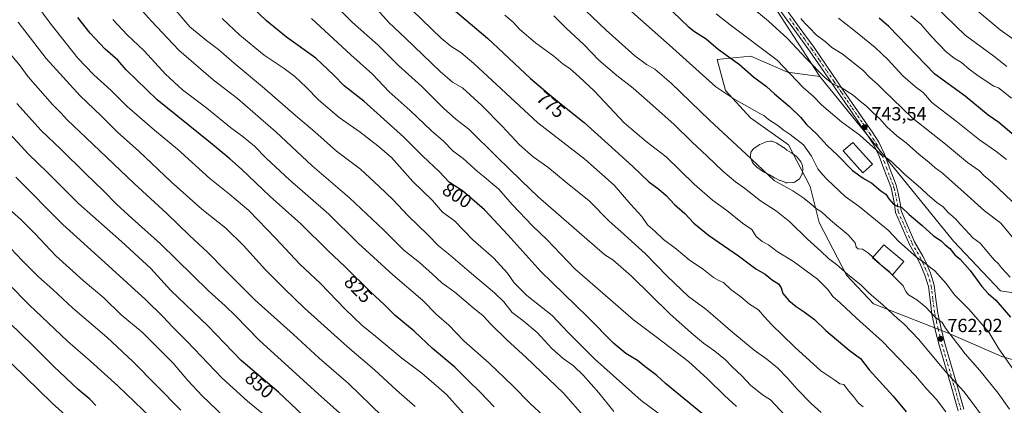
# Model space of a CAD drawing. Units: metres. Extents: x 593615 to 597072, y 4742948 to 4745309.
# Drawn here: x 595190 to 595709, y 4744143 to 4744347 of the extents above; entities that cross this region are included whole.
import ezdxf
from ezdxf.enums import TextEntityAlignment as Align

# ---------------------------------------------------------------- set-up
doc = ezdxf.new("R2010")
doc.units = ezdxf.units.M
doc.header["$MEASUREMENT"] = 0
doc.linetypes.add('DGN Style 4', pattern=[2.638475, 1.318413, -0.659207, 0.001648, -0.659207])
for name, color, linetype, lineweight in [('Arbolado forestal CxS', 92, 'Continuous', 0), ('Camino Cxs', 7, 'Continuous', 0), ('Camino eje', 30, 'DGN Style 4', 13), ('Curva de nivel maestra', 30, 'Continuous', 30), ('Curva de nivel normal', 30, 'Continuous', 0), ('Edificación Cxs', 1, 'Continuous', 13), ('Estanque Cxs', 5, 'Continuous', 0), ('Pastizal CxS', 92, 'Continuous', 0), ('Punto de cota en terreno', 7, 'Continuous', 0), ('Roquedo CxS', 135, 'Continuous', 0), ('Rótulo de curva de nivel directora', 7, 'Continuous', 0), ('Rótulo de punto de cota en terreno', 7, 'Continuous', 0)]:
    doc.layers.add(name, color=color, linetype=linetype, lineweight=lineweight)
doc.styles.add('Style-Arial', font='txt')

# ---------------------------------------------------------------- blocks, each defined once
blk = doc.blocks.new('5PATER')
at = {"layer": 'Roquedo CxS', "linetype": 'Continuous', "lineweight": 0}
h = blk.add_hatch(color=51, dxfattribs=at)
edge = h.paths.add_edge_path()
edge.add_ellipse((0, 0), major_axis=(-0.11, -0.111), ratio=0.999422, start_angle=0, end_angle=360)

msp = doc.modelspace()

# ---------------------------------------------------------------- linework, layer by layer
at = {"layer": 'Arbolado forestal CxS', "color": 92, "linetype": 'Continuous', "lineweight": 0}
msp.add_polyline3d([(595612.1809, 4744316.6519, 740.7343), (595545.8269, 4744418.7373, 729.2323), (595532.0295, 4744440.0323, 726.4919), (595530.2847, 4744462.2223, 721.6483), (595686.4631, 4744617.3769, 636.361), (595745.0393, 4744671.3529, 611.8264), (595759.6649, 4744693.5231, 603.9735), (595762.8899, 4744698.4117, 602.4843), (595766.8089, 4744693.1681, 602.5145), (595772.6995, 4744685.2865, 602.3478), (595830.5397, 4744595.0835, 612.8345), (595936.1095, 4744441.7673, 630.578), (595983.6649, 4744386.9071, 634.4215), (595982.6107, 4744376.7231, 637.0865), (595967.7877, 4744356.7163, 645.0478), (595778.4599, 4744220.1337, 724.5306), (595765.0005, 4744204.4321, 731.8875), (595729.0323, 4744200.4145, 743.0518), (595707.3575, 4744203.7577, 748.0925), (595682.6541, 4744229.8969, 748.354)], close=True, dxfattribs=at)
for points in [[(595612.1809, 4744316.6519, 740.7343), (595682.6541, 4744229.8969, 748.354), (595707.3575, 4744203.7577, 748.0925), (595729.0323, 4744200.4145, 743.0518), (595765.0005, 4744204.4321, 731.8875), (595778.4599, 4744220.1337, 724.5306), (595967.7877, 4744356.7163, 645.0478), (595982.6107, 4744376.7231, 637.0865), (595983.6649, 4744386.9071, 634.4215), (595936.1095, 4744441.7673, 630.578), (595830.5397, 4744595.0835, 612.8345), (595772.6995, 4744685.2865, 602.3478), (595766.8089, 4744693.1681, 602.5145), (595762.8899, 4744698.4117, 602.4843), (595759.6649, 4744693.5231, 603.9735), (595745.0393, 4744671.3529, 611.8264), (595686.4631, 4744617.3769, 636.361)], [(595612.1809, 4744316.6519, 740.7343), (595682.6541, 4744229.8969, 748.354), (595707.3575, 4744203.7577, 748.0925), (595729.0323, 4744200.4145, 743.0518), (595765.0005, 4744204.4321, 731.8875), (595778.4599, 4744220.1337, 724.5306), (595967.7877, 4744356.7163, 645.0478), (595982.6107, 4744376.7231, 637.0865), (595983.6649, 4744386.9071, 634.4215), (595936.1095, 4744441.7673, 630.578), (595830.5397, 4744595.0835, 612.8345), (595772.6995, 4744685.2865, 602.3478), (595766.8089, 4744693.1681, 602.5145), (595762.8899, 4744698.4117, 602.4843), (595759.6649, 4744693.5231, 603.9735), (595745.0393, 4744671.3529, 611.8264), (595686.4631, 4744617.3769, 636.361)], [(595686.4631, 4744617.3769, 636.361), (595530.2847, 4744462.2223, 721.6483), (595532.0295, 4744440.0323, 726.4919), (595545.8269, 4744418.7373, 729.2323), (595612.1809, 4744316.6519, 740.7343)], [(595749.9633, 4744156.7395, 745.454), (595708.0389, 4744169.1267, 755.4766), (595679.4545, 4744181.5137, 760.5397), (595640.3887, 4744196.7593, 766.1366), (595626.0961, 4744212.0047, 765.4487), (595611.8047, 4744239.6371, 761.6332), (595607.0407, 4744258.6935, 758.0147), (595595.6075, 4744280.6087, 756.7865), (595575.5981, 4744294.9013, 756.3054), (595562.2591, 4744309.1937, 754.445), (595557.9791, 4744325.6429, 751.65), (595564.6447, 4744326.2637, 750.0341), (595575.7349, 4744327.2973, 747.0095), (595594.9779, 4744318.8215, 745.3365), (595612.1809, 4744316.6519, 740.7343), (595682.6541, 4744229.8969, 748.354), (595707.3575, 4744203.7577, 748.0925), (595729.0323, 4744200.4145, 743.0518)], [(595612.1809, 4744316.6519, 740.7343), (595594.9779, 4744318.8215, 745.3365), (595575.7349, 4744327.2973, 747.0095), (595564.6447, 4744326.2637, 750.0341), (595557.9791, 4744325.6429, 751.65), (595562.2591, 4744309.1937, 754.445), (595575.5981, 4744294.9013, 756.3054), (595595.6075, 4744280.6087, 756.7865), (595607.0407, 4744258.6935, 758.0147), (595611.8047, 4744239.6371, 761.6332), (595626.0961, 4744212.0047, 765.4487), (595640.3887, 4744196.7593, 766.1366), (595679.4545, 4744181.5137, 760.5397), (595708.0389, 4744169.1267, 755.4766), (595749.9633, 4744156.7395, 745.454), (595779.2055, 4744154.3373, 737.9474), (595805.3751, 4744140.1313, 733.0247)]]:
    msp.add_polyline3d(points, dxfattribs=at)
at = {"layer": 'Camino Cxs', "color": 7, "linetype": 'Continuous', "lineweight": 0}
for points in [[(595685.0401, 4744140.5001, 770.0753), (595680.9801, 4744154.6901, 768.689), (595678.0101, 4744164.8301, 764.827), (595675.0201, 4744175.0501, 763.8497), (595672.9701, 4744183.1801, 762.8875), (595671.1801, 4744191.4401, 767.5198), (595670.2201, 4744198.8901, 762.8286), (595669.3401, 4744205.9601, 761.0793), (595667.5301, 4744211.9801, 759.1011), (595664.9901, 4744217.9701, 760.7695), (595663.2899, 4744221.2513, 761.9211), (595659.3103, 4744228.1005, 761.9094), (595651.9231, 4744245.0075, 759.4788), (595651.4561, 4744249.3661, 755.0856), (595650.4243, 4744254.5985, 754.0579), (595649.9347, 4744257.2513, 753.2991), (595649.6101, 4744258.4401, 753.0198), (595645.8501, 4744267.9601, 749.3837), (595643.4701, 4744274.5901, 749.7603), (595640.6001, 4744280.6501, 750.3753), (595637.2101, 4744285.7301, 749.1443), (595633.6201, 4744290.9701, 751.642), (595628.0201, 4744299.0901, 749.8326), (595622.4101, 4744307.2101, 747.5044), (595614.5401, 4744318.7101, 744.6861), (595606.6901, 4744330.1601, 741.4487), (595598.8701, 4744340.8701, 742.488), (595590.9601, 4744351.6501, 738.7262)], [(595685.0401, 4744140.5001, 770.0753), (595680.9801, 4744154.6901, 768.689), (595678.0101, 4744164.8301, 764.827), (595675.0201, 4744175.0501, 763.8497), (595672.9701, 4744183.1801, 762.8875), (595671.1801, 4744191.4401, 767.5198), (595670.2201, 4744198.8901, 762.8286), (595669.3401, 4744205.9601, 761.0793), (595667.5301, 4744211.9801, 759.1011), (595664.9901, 4744217.9701, 760.7695), (595663.2899, 4744221.2513, 761.9211), (595659.3103, 4744228.1005, 761.9094), (595651.9231, 4744245.0075, 759.4788), (595651.4561, 4744249.3661, 755.0856), (595650.4243, 4744254.5985, 754.0579), (595649.9347, 4744257.2513, 753.2991), (595649.6101, 4744258.4401, 753.0198), (595645.8501, 4744267.9601, 749.3837), (595643.4701, 4744274.5901, 749.7603), (595640.6001, 4744280.6501, 750.3753), (595637.2101, 4744285.7301, 749.1443), (595633.6201, 4744290.9701, 751.642), (595628.0201, 4744299.0901, 749.8326), (595622.4101, 4744307.2101, 747.5044), (595614.5401, 4744318.7101, 744.6861), (595606.6901, 4744330.1601, 741.4487), (595598.8701, 4744340.8701, 742.488), (595590.9601, 4744351.6501, 738.7262)], [(595593.3701, 4744353.3501, 739.8935), (595601.2501, 4744342.6201, 741.352), (595609.1001, 4744331.8601, 741.1643), (595624.8401, 4744308.8801, 747.916), (595630.4401, 4744300.7601, 749.3667), (595636.0501, 4744292.6501, 750.6487), (595639.6601, 4744287.3801, 748.2373), (595643.1701, 4744282.1001, 749.397), (595646.2001, 4744275.7301, 750.1427), (595648.6101, 4744269.0001, 750.5955), (595652.4101, 4744259.3801, 755.393), (595652.7967, 4744257.9669, 755.1988), (595653.4609, 4744255.2227, 754.8135), (595654.5239, 4744249.8319, 755.4837), (595654.9547, 4744245.8117, 758.6093), (595662.0807, 4744229.5027, 761.3933), (595666.4795, 4744221.8983, 761.6385), (595667.8201, 4744219.3001, 759.6652), (595670.4801, 4744213.0501, 759.8851), (595672.4101, 4744206.6101, 758.7748), (595673.3201, 4744199.2801, 760.1178), (595674.2601, 4744191.9801, 766.8393), (595676.0201, 4744183.9001, 764.9897), (595678.0401, 4744175.8801, 764.261), (595681.0101, 4744165.7101, 764.5139), (595683.9901, 4744155.5601, 766.7191), (595688.0601, 4744141.3401, 770.6266)], [(595593.3701, 4744353.3501, 739.8935), (595601.2501, 4744342.6201, 741.352), (595609.1001, 4744331.8601, 741.1643), (595624.8401, 4744308.8801, 747.916), (595630.4401, 4744300.7601, 749.3667), (595636.0501, 4744292.6501, 750.6487), (595639.6601, 4744287.3801, 748.2373), (595643.1701, 4744282.1001, 749.397), (595646.2001, 4744275.7301, 750.1427), (595648.6101, 4744269.0001, 750.5955), (595652.4101, 4744259.3801, 755.393), (595652.7967, 4744257.9669, 755.1988), (595653.4609, 4744255.2227, 754.8135), (595654.5239, 4744249.8319, 755.4837), (595654.9547, 4744245.8117, 758.6093), (595662.0807, 4744229.5027, 761.3933), (595666.4795, 4744221.8983, 761.6385), (595667.8201, 4744219.3001, 759.6652), (595670.4801, 4744213.0501, 759.8851), (595672.4101, 4744206.6101, 758.7748), (595673.3201, 4744199.2801, 760.1178), (595674.2601, 4744191.9801, 766.8393), (595676.0201, 4744183.9001, 764.9897), (595678.0401, 4744175.8801, 764.261), (595681.0101, 4744165.7101, 764.5139), (595683.9901, 4744155.5601, 766.7191), (595688.0601, 4744141.3401, 770.6266)]]:
    msp.add_polyline3d(points, dxfattribs=at)
at = {"layer": 'Camino eje', "color": 30, "linetype": 'DGN Style 4', "lineweight": 13}
msp.add_polyline3d([(595596.1201, 4744347.1101, 742.3013), (595600.0601, 4744341.7451, 741.9125), (595603.9701, 4744336.3901, 741.7688), (595607.8951, 4744331.0101, 741.1014), (595611.8301, 4744325.2651, 743.8482), (595615.7551, 4744319.5401, 744.8248), (595619.6901, 4744313.7951, 745.7126), (595623.6251, 4744308.0451, 747.5194), (595626.4301, 4744303.9851, 748.2849), (595629.2301, 4744299.9251, 749.4958), (595632.0351, 4744295.8701, 750.4218), (595634.8351, 4744291.8101, 750.813), (595638.4351, 4744286.5551, 748.2457), (595640.1301, 4744284.0151, 749.6384), (595641.8851, 4744281.3751, 749.3108), (595643.4001, 4744278.1901, 749.6399), (595644.8351, 4744275.1601, 749.8737), (595646.0401, 4744271.7951, 749.387), (595647.2301, 4744268.4801, 749.342), (595651.0101, 4744258.9101, 754.1417), (595651.3655, 4744257.6091, 754.1909), (595651.9427, 4744254.9105, 754.0791), (595652.9901, 4744249.5989, 754.7761), (595653.4389, 4744245.4095, 758.8588), (595660.6955, 4744228.8017, 761.5578), (595664.8833, 4744221.5745, 761.6505), (595666.4051, 4744218.6351, 759.6994), (595667.6751, 4744215.6401, 758.268), (595669.0051, 4744212.5151, 759.2236), (595669.9101, 4744209.5051, 760.1886), (595670.8751, 4744206.2851, 759.9023), (595671.7701, 4744199.0851, 761.0391), (595672.7201, 4744191.7101, 766.3541), (595673.6151, 4744187.5801, 765.1948), (595674.4951, 4744183.5401, 763.9459), (595676.5301, 4744175.4651, 763.8377), (595678.0251, 4744170.3551, 764.0132), (595679.5101, 4744165.2701, 764.6699), (595680.9951, 4744160.2001, 765.6151), (595682.4851, 4744155.1251, 767.249), (595686.5501, 4744140.9201, 770.2821)], dxfattribs=at)
at = {"layer": 'Curva de nivel maestra', "color": 30, "linetype": 'Continuous', "lineweight": 30, "flags": 128}
for points, elevation in [([(595550.37, 4744138.6901), (595530.61, 4744154.9401), (595526.06, 4744159.0501), (595519.81, 4744163.8001), (595515.98, 4744166.9701), (595509.67, 4744170.6401), (595503.35, 4744175.9401), (595489.3, 4744190.0801), (595464.96, 4744213.8601), (595447.52, 4744233.2101), (595435.12, 4744246.3301), (595423.51, 4744256.3901), (595416.66, 4744260.7201), (595411.36, 4744266.6501), (595402.66, 4744274.7301), (595392.62, 4744284.6201), (595371.5, 4744303.7101), (595361.13, 4744311.6401), (595355.77, 4744317.3101), (595346.28, 4744326.2701), (595330.76, 4744337.4201), (595320.28, 4744345.9401), (595308.64, 4744357.2601)], 800), ([(595526.69, 4744358.3501), (595542.56, 4744343.0501), (595546.01, 4744340.4001), (595552.12, 4744336.5501), (595558.47, 4744330.9801), (595569.66, 4744322.9401), (595577.15, 4744316.4101), (595583.96, 4744311.2901), (595588.12, 4744307.4601), (595596.15, 4744300.7401), (595602, 4744295.0001), (595605.03, 4744291.3701), (595610.48, 4744286.1801), (595615.88, 4744280.2201), (595621.45, 4744275.1101), (595629.4, 4744267.0601), (595635, 4744263.0001), (595639.58, 4744260.4601), (595644.25, 4744256.4601), (595646.91, 4744254.5401), (595648.53, 4744252.2101), (595650.96, 4744249.3101), (595652.85, 4744248.2601), (595655.19, 4744247.7901), (595659.3, 4744243.9601), (595666.15, 4744238.1501), (595672.09, 4744232.7501), (595676.03, 4744230.0201), (595678.29, 4744227.9501), (595680.68, 4744225.9101), (595683.37, 4744222.7201), (595686.12, 4744220.3001), (595691.41, 4744214.4101), (595697.62, 4744205.9501), (595700.81, 4744202.3001), (595704.94, 4744198.7101), (595712.6, 4744189.7301)], 750), ([(595419.95, 4744351.0201), (595436.76, 4744336.7601), (595459.38, 4744315.6401), (595468.55, 4744307.9101), (595474.73, 4744302.8201), (595487.84, 4744292.4601), (595500.35, 4744280.9901), (595513.46, 4744269.1401), (595521.82, 4744261.1901), (595527.21, 4744257.3001), (595530.97, 4744253.9701), (595535.45, 4744249.1101), (595540.85, 4744244.5101), (595545.69, 4744239.3501), (595553.44, 4744233.1001), (595569.21, 4744222.2001), (595578.28, 4744215.2701), (595583.21, 4744212.5301), (595587.16, 4744209.3501), (595590.32, 4744207.4401), (595591.61, 4744205.2701), (595592.54, 4744202.2401), (595595.79, 4744198.5301), (595599.57, 4744195.3801), (595603.9, 4744192.7001), (595609.34, 4744188.5601), (595615.23, 4744182.8501), (595627.65, 4744172.4301), (595633.46, 4744168.0701), (595638.03, 4744162.0701), (595650.79, 4744148.2601), (595657.56, 4744139.8701)], 775), ([(595440.33, 4744142.6501), (595433.08, 4744150.1301), (595426.59, 4744156.4801), (595419.57, 4744163.5001), (595407.8, 4744173.3201), (595398.09, 4744182.4601), (595388.06, 4744190.7201), (595382.4, 4744196.2301), (595375.13, 4744203.1201), (595361.55, 4744216.5401), (595352.82, 4744224.8101), (595338.36, 4744239.0501), (595322.15, 4744253.3101), (595306.93, 4744267.7901), (595300.8, 4744273.1701), (595290.65, 4744281.6701), (595262.5, 4744304.4001), (595246.24, 4744320.1601), (595241.7, 4744325.3101), (595235.09, 4744331.0001), (595227.16, 4744339.5201), (595220.75, 4744347.7501)], 825), ([(595723.83, 4744277.8201), (595706.44, 4744292.4401), (595700.9, 4744296.2201), (595688.84, 4744306.3301), (595672.74, 4744317.7901), (595648.41, 4744342.9701), (595643.41, 4744347.3201)], 725), ([(595339.35, 4744138.1201), (595326.53, 4744150.2901), (595306.91, 4744167.0101), (595289.24, 4744185.2001), (595269.76, 4744203.9201), (595259.22, 4744215.3901), (595243.7, 4744229.7401), (595221.11, 4744249.7301), (595204.55, 4744266.2401), (595194.67, 4744275.6701), (595178.53, 4744293.0301)], 850), ([(595230.14, 4744143.3001), (595226.99, 4744146.5901), (595220.93, 4744151.6301), (595207.97, 4744163.8401), (595196.71, 4744175.0601), (595184.57, 4744186.8001)], 875)]:
    msp.add_lwpolyline(points, dxfattribs=dict(at, elevation=elevation))
at = {"layer": 'Curva de nivel normal', "color": 30, "linetype": 'Continuous', "lineweight": 0, "flags": 128}
for points, elevation in [([(595427.01, 4744135.89), (595415.22, 4744149), (595408.52, 4744154.8), (595402.06, 4744160.26), (595391.59, 4744168.13), (595377.87, 4744179.59), (595370.54, 4744185.53), (595361.74, 4744194.06), (595348.62, 4744207.62), (595337.7, 4744217.77), (595325.04, 4744231.32), (595310.96, 4744245.95), (595300.86, 4744254.52), (595290.24, 4744262.9), (595273.24, 4744278.29), (595261.1, 4744288.33), (595246.71, 4744300.76), (595238.24, 4744309.23), (595229.1, 4744317.43), (595220.66, 4744326.32), (595206.07, 4744344.64), (595189.01, 4744367.98)], 830), ([(595477.37, 4744362.15), (595499.46, 4744340.98), (595514.51, 4744327.57), (595520.66, 4744323.02), (595525.08, 4744320.54), (595533.73, 4744313.16), (595553.88, 4744293.54), (595573.26, 4744275.77), (595587.99, 4744261.74), (595597.92, 4744256.44), (595603.14, 4744252.8), (595607.43, 4744249.48), (595610.37, 4744246.81), (595612.92, 4744245.26), (595617.69, 4744240.9), (595627.03, 4744233.25), (595630.68, 4744228.93), (595631.22, 4744226.65), (595632.26, 4744225.78), (595634.6, 4744225.64), (595637.76, 4744223.55), (595640.1425, 4744221.2978)], 760), ([(595723.3, 4744329.8), (595707.28, 4744341.27), (595681.3, 4744362.96)], 710), ([(595488.23, 4744136.77), (595476.81, 4744149.75), (595457.17, 4744168.6), (595446.92, 4744177.81), (595438.48, 4744186.04), (595434.47, 4744190.47), (595429, 4744194.93), (595419.54, 4744202.92), (595412.66, 4744207.91), (595407.84, 4744212.5), (595400.94, 4744218.6), (595392.66, 4744225.15), (595381.94, 4744235.91), (595363.98, 4744252.75), (595344.37, 4744269.57), (595325.15, 4744287.41), (595304.89, 4744304.98), (595291.99, 4744314.89), (595273.89, 4744330.48), (595259.56, 4744345.77), (595250.03, 4744356.34)], 815), ([(595272.61, 4744351.14), (595279.84, 4744342.8), (595288.47, 4744335.62), (595294.9, 4744330.84), (595303.1, 4744323.59), (595319.13, 4744310.35), (595335.56, 4744296.14), (595345.65, 4744287.54), (595357.21, 4744277.2), (595369.79, 4744267.78), (595379.65, 4744258.64), (595386.83, 4744251.82), (595394.89, 4744243.21), (595405.29, 4744233.28), (595410.99, 4744227.32), (595416.25, 4744223.25), (595427.23, 4744213.63), (595440.39, 4744202.66), (595445.41, 4744197.81), (595449.88, 4744192.2), (595455.49, 4744188.12), (595463, 4744181.78), (595470.78, 4744173.3), (595476.78, 4744167.97), (595482.23, 4744164.12), (595487.5, 4744159.16), (595495.59, 4744149.87), (595503.46, 4744140.19)], 810), ([(595357.07, 4744353.57), (595365.44, 4744345.17), (595379.09, 4744333.1), (595389.75, 4744322.45), (595402.07, 4744311.4), (595413.56, 4744299.89), (595420.02, 4744294.22), (595426.98, 4744288.91), (595441.87, 4744274.08), (595454.6, 4744261.83), (595463.46, 4744253.14), (595498.74, 4744222.74), (595502.82, 4744220.1), (595512.69, 4744211.38), (595532.89, 4744191.51), (595544.21, 4744181.63), (595550.7, 4744176.12), (595556.66, 4744171.88), (595562.32, 4744167.32), (595565.65, 4744163.82), (595571.04, 4744158.74), (595575.54, 4744154.04), (595581.84, 4744148.83), (595586.06, 4744146.24), (595593.82, 4744137.95)], 790), ([(595378.88, 4744351.51), (595384.71, 4744345.04), (595393.47, 4744336.9), (595411.85, 4744319.29), (595418.35, 4744313.68), (595423.58, 4744310.57), (595433.74, 4744301.4), (595444.51, 4744290.5), (595453.65, 4744280.61), (595460.84, 4744274.38), (595468.55, 4744268.85), (595478.81, 4744260.47), (595490.45, 4744251.11), (595500.96, 4744240.4), (595507.12, 4744234.94), (595520.1, 4744223.21), (595531.64, 4744211.47), (595542.74, 4744200.73), (595551.91, 4744193.99), (595566.22, 4744181.77), (595577.52, 4744172.34), (595584.1, 4744167.76), (595589.74, 4744163.06), (595595.17, 4744157.5), (595600.08, 4744151.83), (595607.58, 4744144.28), (595612.8, 4744139.55)], 785), ([(595397.26, 4744351.47), (595412.42, 4744336.75), (595417.51, 4744332.53), (595422.74, 4744329.18), (595429.52, 4744323.42), (595463.42, 4744292.27), (595488.14, 4744273.12), (595503.66, 4744259.39), (595512.35, 4744249.11), (595518.11, 4744242.77), (595521.19, 4744238.52), (595525.26, 4744235), (595529.54, 4744230.74), (595536.41, 4744225.57), (595543.17, 4744220), (595550.76, 4744214.99), (595556.02, 4744210.76), (595558.75, 4744209.05), (595561.26, 4744208), (595565.1, 4744204.43), (595570.5, 4744200.5), (595575.05, 4744196.71), (595579.74, 4744193.73), (595582.75, 4744190.08), (595586.71, 4744185.7), (595592.26, 4744180.59), (595598.82, 4744173.93), (595612.68, 4744161.49), (595620.04, 4744156.58), (595622.63, 4744154.76), (595624.77, 4744154.25), (595627.18, 4744151.08), (595629.91, 4744148.07), (595632.47, 4744144.58), (595634.94, 4744142.63)], 780), ([(595508.34, 4744354.66), (595532.81, 4744333.13), (595557.32, 4744311.2), (595566.74, 4744304.8), (595580.39, 4744297.1), (595582.56, 4744296.03), (595584.97, 4744294.05), (595589.96, 4744290.74), (595592.8, 4744288.46), (595596.43, 4744286.14), (595603.43, 4744280.65), (595607.68, 4744274.72), (595611.05, 4744268.05), (595613.53, 4744265.04), (595615.92, 4744262.34), (595625.4, 4744253.4), (595632.76, 4744248.08), (595648.18, 4744235.7), (595653.82, 4744229.61), (595663.06, 4744221.39), (595667.92, 4744218.1), (595669.93, 4744216.35), (595672.68, 4744214.19), (595678.68, 4744207.52), (595683.2, 4744201.59), (595690.79, 4744193.92), (595701.16, 4744181.9), (595706.58, 4744173.07), (595714.82, 4744161.39)], 755), ([(595575.72, 4744353.46), (595585.09, 4744345.72), (595594.98, 4744336.69), (595604.92, 4744326.1), (595614.87, 4744315.9), (595619.04, 4744312.51), (595623.37, 4744310.88), (595629.72, 4744306.74), (595633.56, 4744303.4), (595636.72, 4744300.92), (595639.99, 4744297.59), (595643.7, 4744294.25), (595647.36, 4744290.16), (595652.75, 4744285.41), (595657.64, 4744281.64), (595664.48, 4744275.48), (595669.52, 4744271.52), (595672.92, 4744268.56), (595676.87, 4744265.75), (595681.66, 4744261.29), (595688.26, 4744255.58), (595698.93, 4744245.92), (595707.57, 4744239.4), (595716.04, 4744229.11)], 740), ([(595710.72, 4744321.81), (595703.91, 4744327.28), (595688.82, 4744338.36), (595672.67, 4744353.79)], 715), ([(595398.66, 4744142.8), (595388.76, 4744151.29), (595377.09, 4744162.08), (595362.76, 4744174.42), (595340.26, 4744194.59), (595329.76, 4744204.76), (595319.68, 4744214.68), (595308.06, 4744227.58), (595298.69, 4744236.73), (595286.13, 4744246.76), (595269.86, 4744261.11), (595252.89, 4744277.3), (595241.58, 4744287.24), (595232.76, 4744296.08), (595221.86, 4744306.52), (595204.03, 4744326.02), (595189.27, 4744345.22)], 835), ([(595475.49, 4744129.48), (595459.24, 4744144.41), (595450.1, 4744153.6), (595437.68, 4744165.5), (595424.22, 4744177.35), (595416.31, 4744185.58), (595409.94, 4744191.27), (595402.52, 4744198.84), (595386.79, 4744212.11), (595368.6, 4744228.74), (595353.12, 4744244.03), (595332.36, 4744262.16), (595319.96, 4744273.62), (595313.88, 4744279.87), (595307.87, 4744284.86), (595301.14, 4744289.76), (595288.72, 4744299.89), (595275.95, 4744309.68), (595266.98, 4744317.9), (595255.61, 4744330.09), (595246.69, 4744338.57), (595239.07, 4744346.62)], 820), ([(595296.83, 4744347.12), (595306.21, 4744338.4), (595318.92, 4744327.89), (595329.51, 4744320.85), (595335.18, 4744316.67), (595341.18, 4744311.06), (595347.84, 4744304.2), (595358.55, 4744295.02), (595369.69, 4744287.37), (595378.92, 4744280.17), (595386.06, 4744273.93), (595397.45, 4744261.38), (595407.77, 4744251.26), (595413.12, 4744245.09), (595419.41, 4744240.64), (595429.12, 4744230.54), (595440.18, 4744220.88), (595447.36, 4744213.07), (595450.88, 4744207.98), (595457.6, 4744201.16), (595470.98, 4744190.64), (595479.27, 4744181.82), (595493.23, 4744167.93), (595517.82, 4744145.98), (595539.42, 4744129.87)], 805), ([(595343.89, 4744347.22), (595364.64, 4744328.05), (595376.14, 4744317.85), (595384.95, 4744308.55), (595395.95, 4744298.66), (595407.3, 4744287.96), (595413.51, 4744282.5), (595418.7, 4744277.36), (595423.94, 4744273.37), (595431.46, 4744266.54), (595435.1, 4744263.84), (595438.61, 4744260.69), (595442.85, 4744257.2), (595449.82, 4744249.15), (595460.58, 4744237.91), (595468, 4744230.66), (595482.89, 4744215.21), (595513.82, 4744188.48), (595525.71, 4744179.49), (595542.74, 4744166.46), (595552.81, 4744157.39), (595561.88, 4744148.54), (595568.12, 4744142.78)], 795), ([(595445.85, 4744349), (595450.32, 4744345.27), (595453.78, 4744341.44), (595462.08, 4744334.42), (595471.76, 4744327.3), (595476.62, 4744323.13), (595480.13, 4744320.84), (595485.13, 4744316.44), (595493.25, 4744308.91), (595508.9, 4744292.2), (595520.47, 4744282.42), (595530.99, 4744274.3), (595545.8, 4744259.92), (595555.41, 4744251.4), (595562.96, 4744245.95), (595571.31, 4744239.42), (595576.28, 4744236.05), (595578.58, 4744232.24), (595581.68, 4744229.67), (595584.93, 4744227.93), (595589.5, 4744224.49), (595598.15, 4744219.14), (595610.78, 4744209.78), (595616.4, 4744204.39), (595619.01, 4744200.79), (595622.75, 4744197.42), (595631.39, 4744189.2), (595645.08, 4744176.99), (595662.52, 4744158.92), (595668.46, 4744151.79), (595673.7, 4744146.36), (595678.62, 4744139.88)], 770), ([(595471.74, 4744348.62), (595478.15, 4744342.22), (595487.81, 4744333.31), (595495.47, 4744325.3), (595504.95, 4744317.13), (595513.67, 4744310.55), (595521.04, 4744303.91), (595535.01, 4744291.56), (595544.5, 4744282.24), (595552.74, 4744274.68), (595560.93, 4744266.82), (595567.63, 4744261.14), (595572.33, 4744257.72), (595580.71, 4744251.04), (595589.26, 4744245.59), (595596.35, 4744240.01), (595605.59, 4744230.86), (595612.58, 4744224.65), (595616.75, 4744220.68), (595620.83, 4744217.49), (595626.9, 4744212.25), (595633.8, 4744206.9), (595638.18, 4744202.53), (595645.33, 4744196.32), (595653.1, 4744189.12), (595656.4, 4744186.31), (595664.32, 4744178.13), (595678.24, 4744161.36), (595688.16, 4744150.56), (595702.05, 4744131.78)], 765), ([(595557.4, 4744349.7), (595564.75, 4744343.83), (595589.53, 4744325.19), (595603.38, 4744310.91), (595608.51, 4744306.28), (595613.05, 4744301.72), (595623.5, 4744292.82), (595633.14, 4744285.67), (595641.97, 4744277.76), (595644.93, 4744274.79), (595646.76, 4744274.08), (595649.84, 4744271.83), (595656.64, 4744265.3), (595665.39, 4744257.72), (595668.81, 4744254.47), (595671.23, 4744252.56), (595674.04, 4744249.98), (595676.94, 4744248.04), (595679.74, 4744245.02), (595683.59, 4744241.67), (595686.27, 4744238.61), (595689.01, 4744235.87), (595692.84, 4744231.62), (595696.71, 4744228.88), (595699.26, 4744225.6), (595703.97, 4744220.11), (595706.27, 4744218), (595707.9, 4744215.74), (595712.47, 4744210.95)], 745), ([(595716.75, 4744247.74), (595703.03, 4744260.77), (595698.54, 4744264.52), (595696.24, 4744266.98), (595689.96, 4744271.28), (595678.34, 4744281), (595660.82, 4744294.88), (595645.43, 4744309.51), (595642.43, 4744312.59), (595638.47, 4744316.11), (595634.77, 4744319.99), (595623.93, 4744328.49), (595618.51, 4744331.84), (595614.84, 4744334.98), (595610.24, 4744338.49), (595606.8, 4744342.07), (595604.31, 4744344.46), (595602.11, 4744347.23)], 735), ([(595710.53, 4744272.85), (595704.92, 4744277.22), (595696.26, 4744283.27), (595684.09, 4744293.06), (595671.1, 4744303), (595666.54, 4744308.15), (595662.51, 4744311.17), (595655.91, 4744316.9), (595647.91, 4744325.57), (595641.22, 4744331.88), (595629.99, 4744341.04), (595621.86, 4744347.42)], 730), ([(595713.14, 4744305.14), (595706.37, 4744310.61), (595703.88, 4744311.54), (595695.61, 4744317.04), (595690.81, 4744320.47), (595686.79, 4744324.08), (595682.95, 4744326.28), (595678.72, 4744329.7), (595670.83, 4744337.83), (595665.41, 4744344.2), (595660.1, 4744348.55)], 720), ([(595381.25, 4744137.66), (595363.46, 4744154.79), (595347.96, 4744168.29), (595334.22, 4744180.88), (595314.19, 4744198.85), (595298.32, 4744214.64), (595289.12, 4744224.11), (595279.65, 4744232.77), (595267.61, 4744244.43), (595250.4, 4744260.24), (595225.13, 4744284.35), (595215.05, 4744293.77), (595211.7, 4744297.42), (595207.28, 4744301.87), (595194.44, 4744316.43), (595190.31, 4744322.3), (595185.13, 4744328.46)], 840), ([(595188.54, 4744302.45), (595201.36, 4744288.21), (595211.78, 4744278.4), (595224.96, 4744265.29), (595234.19, 4744256.34), (595241, 4744249.27), (595249.26, 4744241.78), (595264.35, 4744228.53), (595289.58, 4744203.7), (595298.36, 4744195.7), (595303.78, 4744190.44), (595316.26, 4744177.61), (595347.42, 4744149.36), (595370.14, 4744129.28)], 845), ([(595326.71, 4744131.98), (595310.22, 4744145.52), (595296.76, 4744157.76), (595278.41, 4744177.07), (595270.68, 4744184.67), (595265.68, 4744190), (595256.54, 4744198.86), (595236.93, 4744216.92), (595212.7, 4744238.69), (595187.89, 4744263.55)], 855), ([(595301.66, 4744133.61), (595286.22, 4744148.37), (595278.67, 4744156.43), (595270.94, 4744165.6), (595254.67, 4744181.87), (595243.56, 4744191.04), (595234.4, 4744199.94), (595223.45, 4744209.21), (595209.05, 4744222.11), (595197.99, 4744233.92), (595190.8, 4744241.11), (595184.07, 4744247.13)], 860), ([(595185.42, 4744226.08), (595191.31, 4744219.68), (595199.95, 4744211.12), (595207.52, 4744204.4), (595218.11, 4744194.6), (595235.98, 4744179.28), (595249.66, 4744166.44), (595275.06, 4744140.82)], 865), ([(595640.1425, 4744221.2978), (595644.16, 4744217.5), (595648.66, 4744213.8), (595649.6, 4744212.8086)], 760), ([(595649.6, 4744212.8086), (595652.32, 4744209.94), (595656.05, 4744206.4), (595657.38, 4744203.38), (595658.93, 4744201.59), (595663.32, 4744198.98), (595668.06, 4744195.14), (595672.96, 4744189.85), (595676.62, 4744187.07), (595678.3, 4744183.96), (595688.79, 4744170.49), (595696.52, 4744161.71), (595706.13, 4744149.79), (595712.07, 4744141.4)], 760), ([(595259.4, 4744136.74), (595241.81, 4744153.72), (595227.39, 4744166.71), (595215.26, 4744177.25), (595194.92, 4744196.34), (595184.22, 4744207.19)], 870), ([(595223.98, 4744129.35), (595207.16, 4744144.51), (595186.01, 4744165.1)], 880)]:
    msp.add_lwpolyline(points, dxfattribs=dict(at, elevation=elevation))
at = {"layer": 'Edificación Cxs', "color": 1, "linetype": 'Continuous', "lineweight": 13}
for points in [[(595639.8501, 4744270.3901, 751.5526), (595634.8401, 4744265.9301, 754.6973), (595624.4801, 4744277.4401, 760.2956), (595629.5001, 4744281.9101, 757.3878), (595639.8501, 4744270.3901, 751.5526)], [(595656.3501, 4744219.0801, 766.1269), (595650.4401, 4744212.1001, 769.8288), (595639.8901, 4744221.0001, 764.5073), (595645.8101, 4744227.9801, 766.3169), (595656.3501, 4744219.0801, 766.1269)]]:
    msp.add_polyline3d(points, dxfattribs=at)
for points in [[(595639.8501, 4744270.3901, 760.2956), (595634.8401, 4744265.9301, 760.2956), (595624.4801, 4744277.4401, 760.2956), (595629.5001, 4744281.9101, 760.2956)], [(595656.3501, 4744219.0801, 769.8288), (595650.4401, 4744212.1001, 769.8288), (595639.8901, 4744221.0001, 769.8288), (595645.8101, 4744227.9801, 769.8288)]]:
    msp.add_3dface(points, dxfattribs=at)
at = {"layer": 'Estanque Cxs', "color": 5, "linetype": 'Continuous', "lineweight": 0}
msp.add_polyline3d([(595597.8334, 4744260.7214, 758.2147), (595594.8334, 4744260.6114, 758.5164), (595594.5799, 4744260.6182, 758.5369), (595594.3294, 4744260.657, 758.5423), (595594.0857, 4744260.7272, 758.5326), (595591.2609, 4744261.739, 758.6136), (595591.03, 4744261.8392, 758.645), (595588.31, 4744263.2292, 759.0874), (595588.2638, 4744263.2536, 759.0955), (595585.5638, 4744264.7236, 759.5594), (595585.5215, 4744264.7472, 759.5667), (595583.1534, 4744266.112, 759.9571), (595580.7987, 4744267.5106, 760.2166), (595580.6275, 4744267.6246, 760.2339), (595578.8775, 4744268.9246, 760.3934), (595578.7845, 4744268.998, 760.4018), (595578.6791, 4744269.093, 760.4085), (595577.1191, 4744270.603, 760.4978), (595576.9261, 4744270.819, 760.5022), (595576.7664, 4744271.0605, 760.4913), (595576.6432, 4744271.3226, 760.4652), (595575.607, 4744274.0193, 760.1634), (595575.5194, 4744274.3259, 760.12), (595575.4816, 4744274.6426, 760.0615), (595575.4947, 4744274.9612, 759.9905), (595575.6647, 4744276.3612, 759.6581), (595575.7261, 4744276.6661, 759.5824), (595575.834, 4744276.9578, 759.5015), (595575.9858, 4744277.2292, 759.4183), (595576.1779, 4744277.4738, 759.3352), (595576.9779, 4744278.3438, 759.0882), (595577.1645, 4744278.5222, 759.0376), (595577.2748, 4744278.6083, 759.0104), (595580.0148, 4744280.5983, 758.2525), (595580.1901, 4744280.7122, 758.2105), (595580.443, 4744280.8353, 758.1536), (595583.1664, 4744281.9213, 757.6772), (595583.4243, 4744282.0326, 757.6557), (595583.4861, 4744282.0595, 757.6507), (595583.8257, 4744282.1502, 757.6239), (595586.1014, 4744282.5412, 757.4526), (595586.3927, 4744282.5695, 757.4258), (595586.6849, 4744282.555, 757.4075), (595586.972, 4744282.4981, 757.3979), (595587.2476, 4744282.3998, 757.3724), (595589.3776, 4744281.4598, 757.2457), (595589.5701, 4744281.3622, 757.236), (595589.6371, 4744281.3217, 757.2324), (595592.8871, 4744279.2717, 757.0926), (595593.0833, 4744279.1307, 757.0869), (595594.7396, 4744277.7814, 757.1868), (595597.2116, 4744276.3513, 757.312), (595597.396, 4744276.2306, 757.3149), (595599.596, 4744274.6106, 757.2637), (595599.6957, 4744274.5322, 757.266), (595599.9122, 4744274.3206, 757.2728), (595601.8022, 4744272.1706, 757.4329), (595601.9897, 4744271.9202, 757.4385), (595602.1359, 4744271.6437, 757.439), (595602.8059, 4744270.0937, 757.3475), (595602.9087, 4744269.7919, 757.3195), (595602.9622, 4744269.4777, 757.3003), (595603.1022, 4744267.9077, 757.232), (595603.1101, 4744267.7301, 757.2258), (595603.089, 4744267.4403, 757.2272), (595602.799, 4744265.4603, 757.4556), (595602.7384, 4744265.1844, 757.4891), (595602.6396, 4744264.9198, 757.525), (595602.5045, 4744264.6717, 757.5624), (595601.2945, 4744262.7817, 757.6514), (595601.1148, 4744262.5426, 757.6595), (595600.9015, 4744262.3329, 757.7), (595600.6593, 4744262.1574, 757.7405), (595598.8093, 4744261.0174, 758.0931), (595598.5027, 4744260.863, 758.1551), (595598.1741, 4744260.7634, 758.1968)], close=True, dxfattribs=at)
msp.add_polyline3d([(595597.8334, 4744260.7214, 758.2147), (595594.8334, 4744260.6114, 758.5164), (595594.5799, 4744260.6182, 758.5369), (595594.3294, 4744260.657, 758.5423), (595594.0857, 4744260.7272, 758.5326), (595591.2609, 4744261.739, 758.6136), (595591.03, 4744261.8392, 758.645), (595588.31, 4744263.2292, 759.0874), (595588.2638, 4744263.2536, 759.0955), (595585.5638, 4744264.7236, 759.5594), (595585.5215, 4744264.7472, 759.5667), (595583.1534, 4744266.112, 759.9571), (595580.7987, 4744267.5106, 760.2166), (595580.6275, 4744267.6246, 760.2339), (595578.8775, 4744268.9246, 760.3934), (595578.7845, 4744268.998, 760.4018), (595578.6791, 4744269.093, 760.4085), (595577.1191, 4744270.603, 760.4978), (595576.9261, 4744270.819, 760.5022), (595576.7664, 4744271.0605, 760.4913), (595576.6432, 4744271.3226, 760.4652), (595575.607, 4744274.0193, 760.1634), (595575.5194, 4744274.3259, 760.12), (595575.4816, 4744274.6426, 760.0615), (595575.4947, 4744274.9612, 759.9905), (595575.6647, 4744276.3612, 759.6581), (595575.7261, 4744276.6661, 759.5824), (595575.834, 4744276.9578, 759.5015), (595575.9858, 4744277.2292, 759.4183), (595576.1779, 4744277.4738, 759.3352), (595576.9779, 4744278.3438, 759.0882), (595577.1645, 4744278.5222, 759.0376), (595577.2748, 4744278.6083, 759.0104), (595580.0148, 4744280.5983, 758.2525), (595580.1901, 4744280.7122, 758.2105), (595580.443, 4744280.8353, 758.1536), (595583.1664, 4744281.9213, 757.6772), (595583.4243, 4744282.0326, 757.6557), (595583.4861, 4744282.0595, 757.6507), (595583.8257, 4744282.1502, 757.6239), (595586.1014, 4744282.5412, 757.4526), (595586.3927, 4744282.5695, 757.4258), (595586.6849, 4744282.555, 757.4075), (595586.972, 4744282.4981, 757.3979), (595587.2476, 4744282.3998, 757.3724), (595589.3776, 4744281.4598, 757.2457), (595589.5701, 4744281.3622, 757.236), (595589.6371, 4744281.3217, 757.2324), (595592.8871, 4744279.2717, 757.0926), (595593.0833, 4744279.1307, 757.0869), (595594.7396, 4744277.7814, 757.1868), (595597.2116, 4744276.3513, 757.312), (595597.396, 4744276.2306, 757.3149), (595599.596, 4744274.6106, 757.2637), (595599.6957, 4744274.5322, 757.266), (595599.9122, 4744274.3206, 757.2728), (595601.8022, 4744272.1706, 757.4329), (595601.9897, 4744271.9202, 757.4385), (595602.1359, 4744271.6437, 757.439), (595602.8059, 4744270.0937, 757.3475), (595602.9087, 4744269.7919, 757.3195), (595602.9622, 4744269.4777, 757.3003), (595603.1022, 4744267.9077, 757.232), (595603.1101, 4744267.7301, 757.2258), (595603.089, 4744267.4403, 757.2272), (595602.799, 4744265.4603, 757.4556), (595602.7384, 4744265.1844, 757.4891), (595602.6396, 4744264.9198, 757.525), (595602.5045, 4744264.6717, 757.5624), (595601.2945, 4744262.7817, 757.6514), (595601.1148, 4744262.5426, 757.6595), (595600.9015, 4744262.3329, 757.7), (595600.6593, 4744262.1574, 757.7405), (595598.8093, 4744261.0174, 758.0931), (595598.5027, 4744260.863, 758.1551), (595598.1741, 4744260.7634, 758.1968), (595597.8334, 4744260.7214, 758.2147)], dxfattribs=at)
at = {"layer": 'Pastizal CxS', "color": 92, "linetype": 'Continuous', "lineweight": 0}
for points in [[(595686.4631, 4744617.3769, 636.361), (595530.2847, 4744462.2223, 721.6483), (595532.0295, 4744440.0323, 726.4919), (595545.8269, 4744418.7373, 729.2323), (595612.1809, 4744316.6519, 740.7343)], [(595545.8269, 4744418.7373, 729.2323), (595612.1809, 4744316.6519, 740.7343), (595594.9779, 4744318.8215, 745.3365), (595575.7349, 4744327.2973, 747.0095), (595564.6447, 4744326.2637, 750.0341), (595557.9791, 4744325.6429, 751.65), (595562.2591, 4744309.1937, 754.445), (595575.5981, 4744294.9013, 756.3054), (595595.6075, 4744280.6087, 756.7865), (595607.0407, 4744258.6935, 758.0147), (595611.8047, 4744239.6371, 761.6332), (595626.0961, 4744212.0047, 765.4487), (595640.3887, 4744196.7593, 766.1366), (595679.4545, 4744181.5137, 760.5397), (595708.0389, 4744169.1267, 755.4766), (595749.9633, 4744156.7395, 745.454)], [(595612.1809, 4744316.6519, 740.7343), (595594.9779, 4744318.8215, 745.3365), (595575.7349, 4744327.2973, 747.0095), (595564.6447, 4744326.2637, 750.0341), (595557.9791, 4744325.6429, 751.65), (595562.2591, 4744309.1937, 754.445), (595575.5981, 4744294.9013, 756.3054), (595595.6075, 4744280.6087, 756.7865), (595607.0407, 4744258.6935, 758.0147), (595611.8047, 4744239.6371, 761.6332), (595626.0961, 4744212.0047, 765.4487), (595640.3887, 4744196.7593, 766.1366), (595679.4545, 4744181.5137, 760.5397), (595708.0389, 4744169.1267, 755.4766), (595749.9633, 4744156.7395, 745.454), (595779.2055, 4744154.3373, 737.9474), (595805.3751, 4744140.1313, 733.0247)]]:
    msp.add_polyline3d(points, dxfattribs=at)

# ---------------------------------------------------------------- block references
at = {"layer": 'Punto de cota en terreno', "color": 7, "linetype": 'Continuous', "lineweight": 0, "xscale": 10, "yscale": 10, "zscale": 10}
for p in [(595635.74, 4744289.95, 743.54), (595675.83, 4744178.4, 762.02)]:
    msp.add_blockref('5PATER', p, dxfattribs=at)

# ---------------------------------------------------------------- texts
at = {"layer": 'Rótulo de curva de nivel directora', "color": 7, "linetype": 'Continuous', "lineweight": 0, "style": 'Style-Arial'}
for s, rotation, p in [('775', 319.87025, (595470.23, 4744301.8775)), ('800', 327.702387, (595420.7791, 4744253.9416)), ('825', 315.339662, (595368.6064, 4744204.6067)), ('850', 319.562647, (595316.4773, 4744154.2196))]:
    msp.add_text(s, height=7, rotation=rotation, dxfattribs=at).set_placement(p, align=Align.MIDDLE_CENTER)
at = {"layer": 'Rótulo de punto de cota en terreno', "color": 7, "linetype": 'Continuous', "lineweight": 0, "style": 'Style-Arial'}
for s, p in [('743,54', (595639.2678, 4744293.4778)), ('762,02', (595679.3578, 4744181.9278))]:
    msp.add_text(s, height=7, dxfattribs=at).set_placement(p)

doc.saveas('drawing.dxf')
